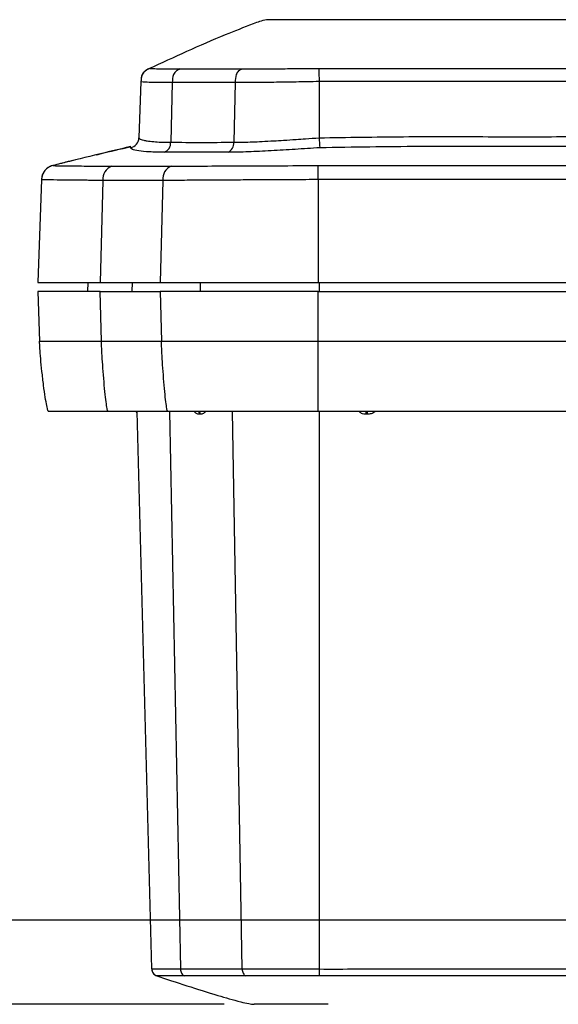
# Model space of a CAD drawing. Extents: x 0.3 to 16.8, y 0.2 to 10.8.
# Drawn here: x 1.5 to 2.4, y 1.2 to 2.8 of the extents above; entities that cross this region are included whole.
import ezdxf

# ---------------------------------------------------------------- set-up
doc = ezdxf.new("R2010")
doc.units = 0
doc.header["$MEASUREMENT"] = 0
doc.layers.get('0').update_dxf_attribs({"linetype": 'CONTINUOUS'})
doc.layers.add('LAYER0', color=7, linetype='CONTINUOUS')
doc.styles.add('SLDTEXTSTYLE0', font='TXT', dxfattribs={"width": 0.75})
doc.dimstyles.new('SLDDIMSTYLE0', dxfattribs={"dimtxt": 0.125, "dimasz": 0.13, "dimexe": 0, "dimexo": 0.0625, "dimgap": 0.03125, "dimtad": 0, "dimtih": 1, "dimtoh": 1, "dimlfac": 2, "dimrnd": 1e-09, "dimzin": 12, "dimtxsty": 'SLDTEXTSTYLE0', "dimsah": 1, "dimcen": 0.09, "dimazin": 3, "dimtfac": 1, "dimtmove": 0, "dimatfit": 3, "dimtolj": 1, "dimtzin": 12})

# ---------------------------------------------------------------- blocks, each defined once
blk = doc.blocks.new('_D')
at = {"layer": 'LAYER0'}
for p, q in [((1.0535, 1.66), (1.3035, 1.66)), ((1.3035, 1.66), (1.3035, 1.3012)), ((2.782, 1.3012), (1.1785, 1.3012)), ((1.8137, 1.1612), (1.1785, 1.1612)), ((1.3035, 1.1612), (1.3035, 0.9112))]:
    blk.add_line(p, q, dxfattribs=at)
for points in [[(1.3035, 1.3012), (1.3235, 1.4312), (1.2835, 1.4312)], [(1.3035, 1.1612), (1.2835, 1.0312), (1.3235, 1.0312)]]:
    blk.add_solid(points, dxfattribs=at)
at = {"layer": 'LAYER0', "insert": (0.8226, 1.7219), "char_height": 0.125, "attachment_point": 1, "style": 'SLDTEXTSTYLE0'}
blk.add_mtext('.28', dxfattribs=at)

msp = doc.modelspace()

# ---------------------------------------------------------------- linework, layer by layer
at = {"color": 7, "linetype": 'CONTINUOUS'}
for p, q in [((2.9762, 2.8012), (2.1301, 2.8012)), ((1.6754, 2.6981), (1.6721, 2.6044)), ((1.7275, 2.6963), (1.7249, 2.597)), ((1.8321, 2.6963), (1.8299, 2.597)), ((1.972, 2.6981), (1.972, 2.6044)), ((1.6579, 2.5878), (1.6583, 2.5891)), ((1.5286, 2.5582), (1.5286, 2.5582)), ((1.6268, 2.5572), (1.7256, 2.5572)), ((1.5097, 2.5348), (1.5037, 2.3637)), ((1.6118, 2.5335), (1.6074, 2.3637)), ((1.7116, 2.5335), (1.7075, 2.3637)), ((1.9704, 2.5348), (1.9704, 2.3637)), ((1.5037, 2.3637), (1.6074, 2.3637)), ((1.5867, 2.3637), (1.5862, 2.3487)), ((1.6074, 2.3637), (1.7075, 2.3637)), ((1.6606, 2.3637), (1.6602, 2.3487)), ((1.7075, 2.3637), (1.9704, 2.3637)), ((1.7741, 2.3637), (1.7737, 2.3487)), ((1.9704, 2.3637), (2.6826, 2.3637)), ((1.972, 2.3637), (1.972, 2.3487)), ((1.5037, 2.3487), (1.5066, 2.2656)), ((1.6074, 2.3487), (1.5037, 2.3487)), ((1.6095, 2.2656), (1.6074, 2.3487)), ((1.7075, 2.3487), (1.7095, 2.2656)), ((1.9704, 2.3487), (1.7075, 2.3487)), ((1.9704, 2.2656), (1.9704, 2.3487)), ((1.9704, 2.3487), (2.6826, 2.3487)), ((1.9704, 2.2656), (2.6826, 2.2656)), ((1.6933, 1.22), (1.6689, 2.1487)), ((1.7227, 2.1487), (1.7411, 1.2201)), ((1.8439, 1.2201), (1.8279, 2.1487)), ((2.6787, 2.1487), (1.9704, 2.1487)), ((1.972, 2.1487), (1.972, 1.22)), ((2.0504, 2.1439), (2.0504, 2.1487)), ((2.0523, 2.1439), (2.0523, 2.1487)), ((2.0523, 2.1439), (2.0504, 2.1439)), ((2.9762, 1.2084), (1.972, 1.2084))]:
    msp.add_line(p, q, dxfattribs=at)
at = {"color": 7, "linetype": 'CONTINUOUS', "flags": 128}
for points in [[(1.9704, 2.5348), (1.9704, 2.5389), (1.9704, 2.5427), (1.9703, 2.5464), (1.9703, 2.5497), (1.9703, 2.5526), (1.9703, 2.5551), (1.9703, 2.557), (1.9703, 2.5582)], [(1.9703, 2.5582), (2.2073, 2.5582), (2.4443, 2.5582), (2.6812, 2.5582)], [(2.6715, 2.5348), (2.4331, 2.5349), (2.2789, 2.5349), (2.1246, 2.5348), (1.9704, 2.5348)], [(1.972, 1.22), (1.972, 1.2181), (1.972, 1.2162), (1.972, 1.2145), (1.972, 1.2128), (1.972, 1.2114), (1.972, 1.2102), (1.972, 1.2092), (1.972, 1.2084)], [(1.7019, 1.2084), (1.7019, 1.2084), (1.7019, 1.2084)], [(1.7019, 1.2084), (1.7019, 1.2084), (1.7019, 1.2084)]]:
    msp.add_lwpolyline(points, dxfattribs=at)
at = {"color": 7, "linetype": 'CONTINUOUS'}
for centre, radius, start, end in [((1.6546, 2.605), 0.0175, 280.808, 357.9582), ((1.7082, 2.596), 0.0167, 290.1508, 3.2414), ((1.8132, 2.5954), 0.0167, 295.6645, 5.2125), ((4.7358, 2.7786), 2.7693, 183.6068, 183.9498), ((1.5347, 2.534), 0.025, 103.9272, 177.9997), ((1.6355, 2.5351), 0.0238, 111.5298, 183.8426), ((1.7354, 2.5354), 0.0239, 114.1202, 184.5809), ((1.6616, 2.1437), 0.0075, 1.5, 42.456), ((1.7636, 2.1438), 0.00931, 0.1612, 31.4454), ((1.7649, 2.1438), 0.00932, 0.1574, 31.3971), ((1.7058, 1.2203), 0.0125, 181.5, 251.8851)]:
    msp.add_arc(centre, radius, start, end, dxfattribs=at)
for points, knots in [([(1.8887, 2.8012), (1.8872, 2.801), (1.8777, 2.8002), (1.8532, 2.7908), (1.7872, 2.7649), (1.7302, 2.7386), (1.6881, 2.7192)], [0, 0, 0, 0, 0.018403, 0.119479, 0.348074, 1, 1, 1, 1]), ([(1.9205, 2.8012), (1.9149, 2.8012), (1.9042, 2.8012), (1.895, 2.8012), (1.8897, 2.8012), (1.889, 2.8012), (1.8887, 2.8012)], [0, 0, 0, 0, 0.300309, 0.563769, 0.771231, 1, 1, 1, 1]), ([(2.0468, 2.8012), (2.035, 2.8012), (2.0102, 2.8012), (1.9765, 2.8012), (1.9462, 2.8012), (1.9288, 2.8012), (1.9205, 2.8012)], [0, 0, 0, 0, 0.267363, 0.564333, 0.793324, 1, 1, 1, 1]), ([(2.1301, 2.8012), (2.1213, 2.8012), (2.1046, 2.8012), (2.0825, 2.8012), (2.0632, 2.8012), (2.0525, 2.8012), (2.0468, 2.8012)], [0, 0, 0, 0, 0.290189, 0.550407, 0.759843, 1, 1, 1, 1]), ([(1.69, 2.7201), (1.6879, 2.7191), (1.6836, 2.7171), (1.6782, 2.7122), (1.6757, 2.7053), (1.6755, 2.7005), (1.6754, 2.6982)], [0, 0, 0, 0, 0.2491755, 0.4999996, 0.7508452, 1, 1, 1, 1]), ([(1.6904, 2.7201), (1.6879, 2.719), (1.683, 2.7168), (1.6761, 2.7095), (1.6756, 2.7024), (1.6754, 2.6981)], [0, 0, 0, 0, 0.281473, 0.560299, 1, 1, 1, 1]), ([(1.6901, 2.7201), (1.6901, 2.7201), (1.6901, 2.7201), (1.6903, 2.7201), (1.6904, 2.7201)], [0, 0, 0, 0, 0.491485, 1, 1, 1, 1]), ([(1.6904, 2.7201), (1.6913, 2.72), (1.6931, 2.7197), (1.7035, 2.7195), (1.7187, 2.7193), (1.7332, 2.7192), (1.7404, 2.7192)], [0, 0, 0, 0, 0.251695, 0.501379, 0.751221, 1, 1, 1, 1]), ([(1.7404, 2.7192), (1.7383, 2.7182), (1.7342, 2.7164), (1.7281, 2.7088), (1.7278, 2.7011), (1.7275, 2.6963)], [0, 0, 0, 0, 0.2821191, 0.5600329, 1, 1, 1, 1]), ([(1.7404, 2.7192), (1.7567, 2.7192), (1.7892, 2.7192), (1.8253, 2.7192), (1.8433, 2.7192)], [0, 0, 0, 0, 0.499978, 1, 1, 1, 1]), ([(1.8433, 2.7192), (1.8415, 2.7182), (1.8379, 2.7164), (1.8326, 2.7088), (1.8323, 2.7011), (1.8321, 2.6963)], [0, 0, 0, 0, 0.28212, 0.560034, 1, 1, 1, 1]), ([(1.8433, 2.7192), (1.8525, 2.7192), (1.8708, 2.7193), (1.9026, 2.7195), (1.9363, 2.7197), (1.9597, 2.72), (1.9714, 2.7201)], [0, 0, 0, 0, 0.2495844, 0.4986834, 0.7491015, 1, 1, 1, 1]), ([(1.9714, 2.7201), (1.9715, 2.719), (1.9715, 2.7168), (1.9717, 2.7095), (1.9719, 2.7024), (1.972, 2.6981)], [0, 0, 0, 0, 0.281477, 0.560299, 1, 1, 1, 1]), ([(1.9714, 2.7201), (2.0135, 2.7201), (2.0973, 2.7201), (2.223, 2.7201), (2.3486, 2.7201), (2.5996, 2.7201), (2.8088, 2.7201), (2.9762, 2.7201)], [0, 0, 0, 0, 0.125485, 0.250412, 0.375348, 0.500279, 1, 1, 1, 1]), ([(1.7275, 2.6963), (1.7198, 2.6964), (1.7042, 2.6964), (1.6881, 2.6968), (1.6773, 2.6973), (1.676, 2.6978), (1.6754, 2.6981)], [0, 0, 0, 0, 0.2472589, 0.4963463, 0.7472606, 1, 1, 1, 1]), ([(1.8321, 2.6963), (1.8138, 2.6963), (1.7771, 2.6963), (1.744, 2.6963), (1.7275, 2.6963)], [0, 0, 0, 0, 0.5, 1, 1, 1, 1]), ([(1.972, 2.6981), (1.9591, 2.6978), (1.9334, 2.6973), (1.8964, 2.6968), (1.8619, 2.6964), (1.842, 2.6964), (1.8321, 2.6963)], [0, 0, 0, 0, 0.2535832, 0.504779, 0.7535852, 1, 1, 1, 1]), ([(2.9762, 2.6981), (2.6628, 2.6982), (2.3295, 2.6982), (1.9951, 2.6981), (1.9738, 2.6981), (1.9724, 2.6981), (1.972, 2.6981)], [0, 0, 0, 0, 0.936356, 0.995736, 0.998839, 1, 1, 1, 1]), ([(1.6721, 2.6044), (1.6723, 2.6039), (1.6727, 2.603), (1.6756, 2.6016), (1.6796, 2.6004), (1.6864, 2.5992), (1.6958, 2.598), (1.709, 2.5971), (1.7194, 2.597), (1.7249, 2.597)], [0, 0, 0, 0, 0.149591, 0.250752, 0.388, 0.500149, 0.677613, 0.831853, 1, 1, 1, 1]), ([(1.7249, 2.597), (1.7415, 2.5969), (1.7746, 2.5968), (1.8114, 2.5969), (1.8299, 2.597)], [0, 0, 0, 0, 0.500011, 1, 1, 1, 1]), ([(1.8299, 2.597), (1.8349, 2.597), (1.845, 2.5971), (1.8608, 2.5976), (1.8779, 2.5984), (1.8951, 2.5993), (1.9141, 2.6005), (1.9317, 2.6016), (1.9515, 2.603), (1.9643, 2.6039), (1.972, 2.6044)], [0, 0, 0, 0, 0.127433, 0.251177, 0.364809, 0.501938, 0.613818, 0.751146, 0.851626, 1, 1, 1, 1]), ([(1.972, 2.6044), (2.0188, 2.6052), (2.1125, 2.6068), (2.2531, 2.6062), (2.3937, 2.6064), (2.5538, 2.6063), (2.667, 2.6064), (2.7333, 2.6064)], [0, 0, 0, 0, 0.184623, 0.369291, 0.553958, 0.738625, 1, 1, 1, 1]), ([(1.6586, 2.5899), (1.6383, 2.5851), (1.5972, 2.5754), (1.5562, 2.5651), (1.5353, 2.5599)], [0, 0, 0, 0, 0.4921812, 1, 1, 1, 1]), ([(1.6008, 2.5761), (1.603, 2.5766), (1.6222, 2.5814), (1.6415, 2.5859), (1.6586, 2.5899)], [0, 0, 0, 0, 0.113791, 1, 1, 1, 1]), ([(1.714, 2.5803), (1.7054, 2.5805), (1.6882, 2.5807), (1.6708, 2.5827), (1.6595, 2.5851), (1.6585, 2.5869), (1.6579, 2.5878)], [0, 0, 0, 0, 0.251122, 0.501699, 0.750646, 1, 1, 1, 1]), ([(1.6586, 2.5899), (1.6586, 2.5899), (1.6586, 2.59), (1.6586, 2.5899), (1.6586, 2.5899), (1.6586, 2.5899)], [0, 0, 0, 0, 0.091455, 0.923888, 1, 1, 1, 1]), ([(1.8204, 2.5803), (1.8017, 2.5803), (1.7644, 2.5802), (1.7308, 2.5803), (1.714, 2.5803)], [0, 0, 0, 0, 0.499988, 1, 1, 1, 1]), ([(1.9731, 2.5878), (1.9594, 2.5869), (1.9318, 2.5851), (1.8917, 2.5827), (1.8535, 2.5808), (1.8315, 2.5805), (1.8204, 2.5803)], [0, 0, 0, 0, 0.247493, 0.496278, 0.747442, 1, 1, 1, 1]), ([(2.7162, 2.5899), (2.6913, 2.5899), (2.6106, 2.5899), (2.4741, 2.59), (2.3067, 2.5898), (2.1397, 2.5904), (2.0285, 2.5887), (1.9731, 2.5878)], [0, 0, 0, 0, 0.100589, 0.325825, 0.551043, 0.776284, 1, 1, 1, 1]), ([(1.562, 2.5665), (1.562, 2.5665), (1.563, 2.5668), (1.5593, 2.5659), (1.55, 2.5636), (1.5374, 2.5604), (1.5286, 2.5582)], [0, 0, 0, 0, 0.000474, 0.193689, 0.437192, 1, 1, 1, 1]), ([(1.5286, 2.5582), (1.5261, 2.5574), (1.5211, 2.5556), (1.5149, 2.55), (1.5107, 2.5427), (1.51, 2.5375), (1.5097, 2.5349)], [0, 0, 0, 0, 0.245446, 0.499985, 0.754532, 1, 1, 1, 1]), ([(1.5286, 2.5582), (1.53, 2.5581), (1.5328, 2.558), (1.5529, 2.5577), (1.5832, 2.5574), (1.6122, 2.5573), (1.6268, 2.5572)], [0, 0, 0, 0, 0.250784, 0.501043, 0.749724, 1, 1, 1, 1]), ([(1.7256, 2.5572), (1.7429, 2.5573), (1.7773, 2.5574), (1.8379, 2.5577), (1.9027, 2.558), (1.9478, 2.5581), (1.9703, 2.5582)], [0, 0, 0, 0, 0.250217, 0.499255, 0.749743, 1, 1, 1, 1]), ([(1.6118, 2.5335), (1.6082, 2.5335), (1.6018, 2.5335), (1.5923, 2.5336), (1.5825, 2.5336), (1.5714, 2.5337), (1.5594, 2.5338), (1.5472, 2.534), (1.5302, 2.5342), (1.5135, 2.5345), (1.511, 2.5347), (1.5097, 2.5348)], [0, 0, 0, 0, 0.055147, 0.100198, 0.156899, 0.225247, 0.305242, 0.396881, 0.500163, 0.750086, 1, 1, 1, 1]), ([(1.7116, 2.5335), (1.6925, 2.5335), (1.6584, 2.5336), (1.626, 2.5335), (1.6118, 2.5335)], [0, 0, 0, 0, 0.559996, 1, 1, 1, 1]), ([(1.9704, 2.5348), (1.9636, 2.5348), (1.9501, 2.5347), (1.9298, 2.5346), (1.9096, 2.5345), (1.8896, 2.5344), (1.8699, 2.5343), (1.8504, 2.5342), (1.8208, 2.534), (1.786, 2.5338), (1.751, 2.5336), (1.7276, 2.5335), (1.7159, 2.5335), (1.7116, 2.5335)], [0, 0, 0, 0, 0.071423, 0.142846, 0.21427, 0.285695, 0.35712, 0.428546, 0.499973, 0.688111, 0.834186, 0.938158, 1, 1, 1, 1]), ([(1.5066, 2.2656), (1.5066, 2.2656), (1.5089, 2.2656), (1.5178, 2.2656), (1.5245, 2.2656), (1.542, 2.2656), (1.5529, 2.2656), (1.5785, 2.2656), (1.5932, 2.2656), (1.6095, 2.2656)], [0, 0, 0, 0, 0.25, 0.25, 0.5, 0.5, 0.75, 0.75, 1, 1, 1, 1]), ([(1.5216, 2.1487), (1.5213, 2.1487), (1.5209, 2.1493), (1.5199, 2.1523), (1.5193, 2.1548), (1.5178, 2.162), (1.5169, 2.1668), (1.5151, 2.1784), (1.5142, 2.1852), (1.5123, 2.1998), (1.5114, 2.2076), (1.5098, 2.2227), (1.5091, 2.2299), (1.508, 2.2429), (1.5075, 2.2486), (1.5069, 2.2584), (1.5067, 2.2624), (1.5066, 2.2656)], [0, 0, 0, 0, 0.125, 0.125, 0.25, 0.25, 0.375, 0.375, 0.5, 0.5, 0.625, 0.625, 0.75, 0.75, 0.875, 0.875, 1, 1, 1, 1]), ([(1.6205, 2.1487), (1.6203, 2.1487), (1.62, 2.1493), (1.6192, 2.1523), (1.6188, 2.1548), (1.6177, 2.162), (1.6171, 2.1668), (1.6158, 2.1784), (1.6151, 2.1852), (1.6137, 2.1998), (1.613, 2.2076), (1.6119, 2.2227), (1.6114, 2.2299), (1.6105, 2.2429), (1.6102, 2.2486), (1.6098, 2.2584), (1.6096, 2.2624), (1.6095, 2.2656)], [0, 0, 0, 0, 0.125, 0.125, 0.25, 0.25, 0.375, 0.375, 0.5, 0.5, 0.625, 0.625, 0.75, 0.75, 0.875, 0.875, 1, 1, 1, 1]), ([(1.7095, 2.2656), (1.727, 2.2656), (1.746, 2.2656), (1.7865, 2.2656), (1.8079, 2.2656), (1.8524, 2.2656), (1.8755, 2.2656), (1.9225, 2.2656), (1.9465, 2.2656), (1.9704, 2.2656)], [0, 0, 0, 0, 0.25, 0.25, 0.5, 0.5, 0.75, 0.75, 1, 1, 1, 1]), ([(1.7197, 2.1487), (1.7195, 2.1487), (1.7193, 2.1493), (1.7186, 2.1523), (1.7182, 2.1548), (1.7172, 2.162), (1.7166, 2.1668), (1.7153, 2.1784), (1.7147, 2.1852), (1.7134, 2.1998), (1.7128, 2.2076), (1.7117, 2.2227), (1.7112, 2.2299), (1.7104, 2.2429), (1.7102, 2.2486), (1.7097, 2.2584), (1.7096, 2.2624), (1.7095, 2.2656)], [0, 0, 0, 0, 0.125, 0.125, 0.25, 0.25, 0.375, 0.375, 0.5, 0.5, 0.625, 0.625, 0.75, 0.75, 0.875, 0.875, 1, 1, 1, 1]), ([(1.9704, 2.1487), (1.9704, 2.1487), (1.9704, 2.1493), (1.9704, 2.1523), (1.9704, 2.1548), (1.9704, 2.162), (1.9704, 2.1668), (1.9704, 2.1784), (1.9704, 2.1852), (1.9704, 2.1998), (1.9704, 2.2076), (1.9704, 2.2227), (1.9704, 2.2299), (1.9704, 2.2429), (1.9704, 2.2486), (1.9704, 2.2584), (1.9704, 2.2624), (1.9704, 2.2656)], [0, 0, 0, 0, 0.125, 0.125, 0.25, 0.25, 0.375, 0.375, 0.5, 0.5, 0.625, 0.625, 0.75, 0.75, 0.875, 0.875, 1, 1, 1, 1]), ([(1.6205, 2.1487), (1.6048, 2.1487), (1.5908, 2.1487), (1.5661, 2.1487), (1.5556, 2.1487), (1.5388, 2.1487), (1.5324, 2.1487), (1.5238, 2.1487), (1.5216, 2.1487), (1.5216, 2.1487)], [0, 0, 0, 0, 0.25, 0.25, 0.5, 0.5, 0.75, 0.75, 1, 1, 1, 1]), ([(1.9704, 2.1487), (1.9474, 2.1487), (1.9245, 2.1487), (1.8791, 2.1487), (1.8571, 2.1487), (1.8143, 2.1487), (1.7938, 2.1487), (1.7547, 2.1487), (1.7366, 2.1487), (1.7197, 2.1487)], [0, 0, 0, 0, 0.25, 0.25, 0.5, 0.5, 0.75, 0.75, 1, 1, 1, 1]), ([(1.7729, 2.1439), (1.7712, 2.1441), (1.7678, 2.1445), (1.7652, 2.1474), (1.7639, 2.1487)], [0, 0, 0, 0, 0.53191, 1, 1, 1, 1]), ([(1.7832, 2.1487), (1.7819, 2.1474), (1.7793, 2.1446), (1.776, 2.1441), (1.7742, 2.1439)], [0, 0, 0, 0, 0.469649, 1, 1, 1, 1]), ([(2.0504, 2.1439), (2.0477, 2.1441), (2.043, 2.1445), (2.0395, 2.1475), (2.0381, 2.1487)], [0, 0, 0, 0, 0.5917433, 1, 1, 1, 1]), ([(2.065, 2.1487), (2.0648, 2.1484), (2.0631, 2.1464), (2.0586, 2.1446), (2.0543, 2.1441), (2.0523, 2.1439)], [0, 0, 0, 0, 0.07036, 0.551301, 1, 1, 1, 1]), ([(1.6933, 1.22), (1.6933, 1.22), (1.6933, 1.22), (1.6936, 1.22), (1.6941, 1.22), (1.6947, 1.22), (1.6955, 1.22), (1.6964, 1.22), (1.6975, 1.22), (1.6987, 1.22), (1.7, 1.22), (1.7013, 1.2201), (1.7028, 1.2201), (1.7043, 1.2201), (1.7059, 1.2201), (1.7076, 1.2201), (1.7093, 1.2201), (1.711, 1.2201), (1.7128, 1.2201), (1.7145, 1.2201), (1.7163, 1.2201), (1.7181, 1.2201), (1.7199, 1.2201), (1.7217, 1.2201), (1.7234, 1.2201), (1.7251, 1.2201), (1.7268, 1.2201), (1.7285, 1.2201), (1.7301, 1.2201), (1.7317, 1.2201), (1.7332, 1.2201), (1.7347, 1.2201), (1.7361, 1.2201), (1.7374, 1.2201), (1.7387, 1.2201), (1.7399, 1.2201), (1.7407, 1.2201), (1.7411, 1.2201)], [0, 0, 0, 0, 0.0447111, 0.0884728, 0.1312852, 0.1731483, 0.2140621, 0.2540265, 0.2930415, 0.3311072, 0.3682235, 0.4043905, 0.439608, 0.4738762, 0.507195, 0.5395644, 0.5709843, 0.6014549, 0.630976, 0.6595477, 0.68717, 0.7138428, 0.7395662, 0.7643401, 0.7881646, 0.8110396, 0.8329652, 0.8539413, 0.8739679, 0.8930451, 0.9111728, 0.928351, 0.9445798, 0.9598591, 0.9741889, 0.9875692, 1, 1, 1, 1]), ([(1.6933, 1.22), (1.6934, 1.2187), (1.6937, 1.2162), (1.6956, 1.2127), (1.6983, 1.2099), (1.7007, 1.2089), (1.7019, 1.2084)], [0, 0, 0, 0, 0.244013, 0.5, 0.755987, 1, 1, 1, 1]), ([(1.7411, 1.2201), (1.7443, 1.2201), (1.7507, 1.2201), (1.7605, 1.22), (1.7704, 1.22), (1.7804, 1.22), (1.7906, 1.22), (1.801, 1.22), (1.8115, 1.22), (1.8221, 1.22), (1.8329, 1.2201), (1.8402, 1.2201), (1.8439, 1.2201)], [0, 0, 0, 0, 0.1001402, 0.2001916, 0.3001759, 0.4001146, 0.5000294, 0.5999418, 0.6998735, 0.799846, 0.899881, 1, 1, 1, 1]), ([(1.7411, 1.2201), (1.7411, 1.2177), (1.7418, 1.215), (1.7442, 1.2108), (1.7459, 1.2092), (1.7477, 1.2085)], [0, 0, 0, 0, 0.5, 0.5, 1, 1, 1, 1]), ([(1.8439, 1.2201), (1.8451, 1.2201), (1.8484, 1.2201), (1.8549, 1.2201), (1.8643, 1.2201), (1.8762, 1.2201), (1.8895, 1.2201), (1.9023, 1.2201), (1.9144, 1.22), (1.9257, 1.22), (1.9371, 1.22), (1.9486, 1.22), (1.9603, 1.22), (1.9681, 1.22), (1.972, 1.22)], [0, 0, 0, 0, 0.034395, 0.093242, 0.176539, 0.284278, 0.391165, 0.498052, 0.58171, 0.665368, 0.749026, 0.832684, 0.916342, 1, 1, 1, 1]), ([(1.8439, 1.2201), (1.8439, 1.2177), (1.8445, 1.215), (1.8466, 1.2108), (1.8481, 1.2092), (1.8496, 1.2085)], [0, 0, 0, 0, 0.5, 0.5, 1, 1, 1, 1]), ([(1.972, 1.22), (1.9929, 1.2199), (2.0138, 1.22), (2.0557, 1.22), (2.1184, 1.22), (2.1812, 1.22), (2.3067, 1.22), (2.3904, 1.22), (2.6415, 1.22), (2.8088, 1.22), (2.9762, 1.22)], [0, 0, 0, 0, 0.0625, 0.0625, 0.125, 0.25, 0.25, 0.5, 0.5, 1, 1, 1, 1]), ([(1.7003, 1.2089), (1.7346, 1.1976), (1.7814, 1.1822), (1.833, 1.1673), (1.8534, 1.1622), (1.8608, 1.1615), (1.8637, 1.1612)], [0, 0, 0, 0, 0.633726, 0.864821, 0.945754, 1, 1, 1, 1]), ([(1.7477, 1.2085), (1.7465, 1.2085), (1.744, 1.2085), (1.7402, 1.2085), (1.7362, 1.2085), (1.7322, 1.2085), (1.7273, 1.2085), (1.7207, 1.2085), (1.714, 1.2085), (1.7084, 1.2085), (1.7053, 1.2085), (1.7035, 1.2084), (1.7026, 1.2084), (1.702, 1.2084), (1.7019, 1.2084), (1.7019, 1.2084)], [0, 0, 0, 0, 0.041638, 0.086937, 0.136779, 0.191323, 0.25019, 0.342777, 0.49981, 0.624828, 0.74984, 0.812367, 0.874901, 0.929757, 1, 1, 1, 1]), ([(1.8496, 1.2085), (1.8463, 1.2085), (1.84, 1.2085), (1.8311, 1.2085), (1.8229, 1.2085), (1.815, 1.2085), (1.8075, 1.2084), (1.8001, 1.2084), (1.7928, 1.2084), (1.7856, 1.2084), (1.7784, 1.2085), (1.7712, 1.2085), (1.7637, 1.2085), (1.7558, 1.2085), (1.7505, 1.2085), (1.7477, 1.2085)], [0, 0, 0, 0, 0.091007, 0.173134, 0.249861, 0.323861, 0.396336, 0.467851, 0.538959, 0.610203, 0.682115, 0.755229, 0.830771, 0.911292, 1, 1, 1, 1]), ([(1.972, 1.2084), (1.9701, 1.2084), (1.9661, 1.2084), (1.9598, 1.2084), (1.9525, 1.2084), (1.9442, 1.2084), (1.9351, 1.2085), (1.9255, 1.2085), (1.9159, 1.2085), (1.9039, 1.2085), (1.8905, 1.2085), (1.8771, 1.2085), (1.8666, 1.2085), (1.859, 1.2085), (1.8537, 1.2085), (1.8508, 1.2085), (1.8496, 1.2085)], [0, 0, 0, 0, 0.041954, 0.089086, 0.143279, 0.205906, 0.276804, 0.351462, 0.426806, 0.501953, 0.636334, 0.753866, 0.846481, 0.915212, 0.964835, 1, 1, 1, 1])]:
    msp.add_open_spline(points, degree=3, knots=knots, dxfattribs=at)
for points in [[(1.6074, 2.3487), (1.6397, 2.3487), (1.673, 2.3487), (1.7075, 2.3487)], [(1.6095, 2.2656), (1.6417, 2.2656), (1.6751, 2.2656), (1.7095, 2.2656)], [(1.7197, 2.1487), (1.6855, 2.1487), (1.6525, 2.1487), (1.6205, 2.1487)], [(1.7742, 2.1439), (1.7738, 2.1439), (1.7733, 2.1439), (1.7729, 2.1439)], [(1.87, 1.1612), (1.8659, 1.1612), (1.8637, 1.1612), (1.8637, 1.1612)], [(1.9654, 1.1612), (1.9265, 1.1612), (1.8947, 1.1612), (1.87, 1.1612)], [(1.9869, 1.1612), (1.9793, 1.1612), (1.9719, 1.1612), (1.9654, 1.1612)]]:
    msp.add_open_spline(points, degree=3, dxfattribs=at)

# ---------------------------------------------------------------- dimensions: what is measured, and where the dimension line sits
at = {"layer": 'LAYER0'}
dim = msp.add_linear_dim(base=(1.3035, 1.3012), p1=(1.8637, 1.1612), p2=(2.832, 1.3012), angle=90, dimstyle='SLDDIMSTYLE0', dxfattribs=at)
dim.commit()
dim.dimension.update_dxf_attribs({"geometry": '_D', "text_midpoint": (1.3035, 1.66), "dimtype": 160})

doc.saveas('drawing.dxf')
